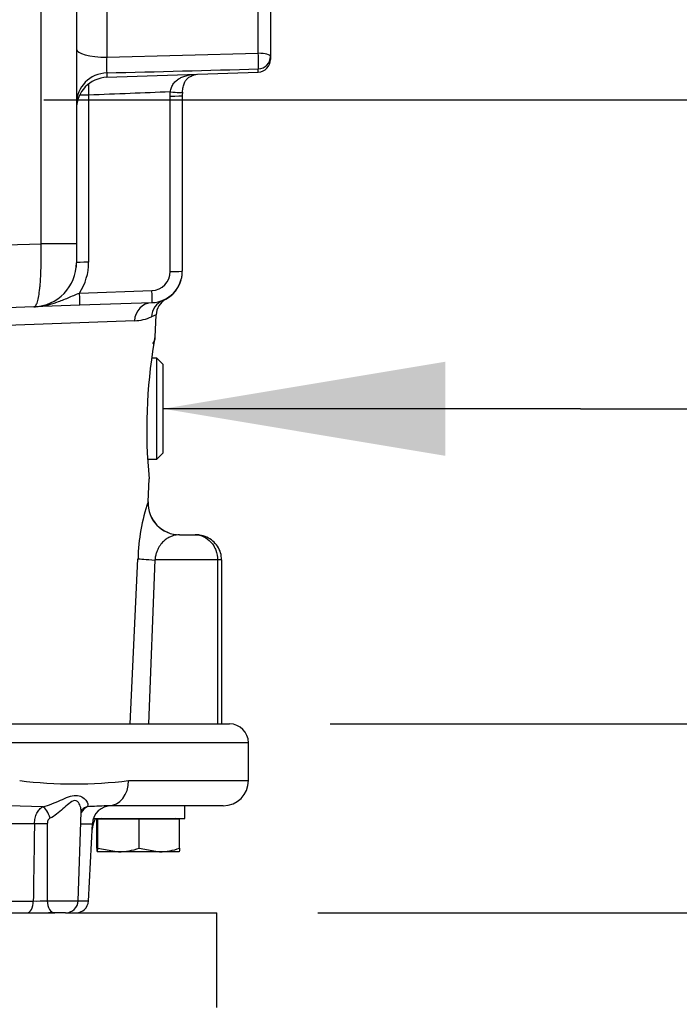
# Model space of a CAD drawing. Units: millimetres. Extents: x 0 to 594, y 0 to 420.
# Drawn here: x 326 to 337, y 237 to 252 of the extents above; entities that cross this region are included whole.
import ezdxf
from ezdxf.enums import TextEntityAlignment as Align

# ---------------------------------------------------------------- set-up
doc = ezdxf.new("R2010")
doc.units = ezdxf.units.MM
for name, color, linetype in [('Default', 7, 'Continuous'), ('GB-IS5-INFLG_F14', 7, 'Continuous'), ('II2-01-STD', 7, 'Continuous'), ('II2-02B3B4_F14-S', 7, 'Continuous'), ('TSH-1', 7, 'Continuous')]:
    doc.layers.add(name, color=color, linetype=linetype)
doc.styles.add('SEACAD_Arial', font='arial.ttf')
doc.styles.add('SEACAD_Solid_Edge_ISO_GDT_Symbols', font='SEIGDT.TTF')
doc.dimstyles.new('ISO-InstDr', dxfattribs={"dimtxt": 3.2, "dimasz": 4.48, "dimexe": 1.6, "dimexo": 1.6, "dimgap": 0.8, "dimtad": 1, "dimdec": 0, "dimlfac": 10, "dimzin": 0, "dimdsep": 46, "dimtxsty": 'SEACAD_Arial', "dimblk1": '_SE_FILLED', "dimblk2": '_SE_FILLED', "dimsah": 1, "dimcen": 1.6, "dimadec": 0, "dimazin": 0, "dimtfac": 0.5, "dimtofl": 0, "dimtmove": 0, "dimatfit": 3, "dimfxl": 1, "dimtzin": 0, "dimarcsym": 0})

# ---------------------------------------------------------------- blocks, each defined once
blk = doc.blocks.new('SEANNOT_GROUP65')
at = {"layer": 'Default', "linetype": 'Continuous'}
blk.add_hatch(color=7, dxfattribs=at).paths.add_polyline_path([(332.811, 247.06), (328.331, 246.314), (332.811, 245.567)])
at = {"layer": 'Default', "color": 7, "linetype": 'Continuous'}
blk.add_line((334.958, 246.314), (340.219, 246.314), dxfattribs=at)
blk.add_lwpolyline([(334.958, 246.314), (328.331, 246.314)], dxfattribs=at)
blk.add_circle((343.419, 246.314), 3.2, dxfattribs=at)
at = {"layer": 'Default', "color": 7, "linetype": 'Continuous', "style": 'SEACAD_Solid_Edge_ISO_GDT_Symbols'}
blk.add_text('q', height=3.2, dxfattribs=at).set_placement((341.595, 247.914), align=Align.TOP_LEFT)
blk = doc.blocks.new('SE5')
at = {"layer": 'GB-IS5-INFLG_F14', "color": 7, "linetype": 'Continuous'}
for p, q in [((314.349, 238.314), (326.611, 238.314)), ((326.782, 238.314), (329.186, 238.314)), ((329.186, 236.814), (329.186, 238.314))]:
    blk.add_line(p, q, dxfattribs=at)
at = {"layer": 'II2-01-STD', "color": 7, "linetype": 'Continuous'}
for p, q in [((326.396, 248.929), (326.396, 255.491)), ((326.956, 254.577), (326.956, 248.929)), ((329.843, 251.954), (329.843, 253.279)), ((330.036, 253.228), (330.036, 251.903)), ((327.438, 252.732), (327.438, 251.89)), ((327.438, 251.89), (329.843, 251.954)), ((330.036, 251.903), (330.036, 251.857)), ((329.843, 251.657), (329.843, 251.706)), ((327.438, 251.573), (329.843, 251.657)), ((327.438, 251.644), (327.438, 251.573)), ((327.149, 251.291), (327.149, 248.638)), ((328.443, 251.275), (328.445, 251.341)), ((328.443, 248.49), (328.443, 251.275)), ((328.637, 251.335), (328.636, 251.282)), ((328.636, 251.282), (328.636, 248.497)), ((325.836, 248.917), (326.396, 248.929)), ((326.956, 248.929), (326.396, 248.929)), ((326.956, 248.929), (326.956, 248.631)), ((326.956, 248.561), (326.956, 248.631)), ((326.952, 248.561), (326.956, 248.561)), ((327.005, 248.15), (328.153, 248.19)), ((327.005, 247.957), (326.28, 247.932)), ((328.153, 247.997), (327.005, 247.957)), ((328.33, 248.036), (328.376, 248.052)), ((326.28, 247.932), (325.855, 247.917)), ((328.22, 247.802), (328.149, 247.772)), ((328.205, 247.449), (328.22, 247.802)), ((327.877, 247.71), (324.561, 247.589)), ((328.231, 247.114), (328.15, 247.114)), ((328.231, 245.514), (328.231, 247.114)), ((328.331, 247.014), (328.231, 247.114)), ((328.331, 245.614), (328.331, 247.014)), ((328.231, 245.514), (328.331, 245.614)), ((328.087, 245.514), (328.231, 245.514)), ((328.096, 244.835), (328.111, 245.204)), ((328.091, 244.835), (328.096, 244.835)), ((328.591, 244.314), (328.842, 244.314)), ((327.81, 241.314), (327.932, 243.935)), ((328.201, 243.914), (328.097, 241.314)), ((329.196, 243.914), (328.201, 243.914)), ((329.196, 243.914), (329.196, 241.314)), ((329.262, 243.914), (329.196, 243.914)), ((329.262, 241.314), (329.262, 243.914))]:
    blk.add_line(p, q, dxfattribs=at)
for centre, radius, start, end in [((328.398, 251.767), 0.968, 172.6765, 187.3235), ((329.836, 251.857), 0.2, 272, 0), ((278.628, 2166.805), 1915.784, 271.459929, 271.531864), ((327.456, 251.073), 0.5, 92, 180), ((336.262, 251.535), 9.117, 180.4798, 181.5343), ((326.256, 248.631), 0.7, 272, 0), ((326.249, 248.638), 0.9, 327.1389, 0), ((328.136, 248.497), 0.5, 272, 0), ((328.143, 248.49), 0.3, 272, 0), ((328.136, 248.491), 0.5, 298.5727, 0.0016), ((328.52, 247.789), 0.3, 118.7048, 177.6), ((327.849, 248.457), 0.747, 272.1113, 293.6418), ((336.108, 245.999), 8.037, 170.2815, 185.691), ((330.927, 243.869), 2.995, 161.1882, 178.7407), ((328.595, 244.814), 0.5, 177.6, 270)]:
    blk.add_arc(centre, radius, start, end, dxfattribs=at)
for centre, major_axis, ratio, start_param, end_param in [((327.456, 252.02), (0.5, 0), 0.258819, 3.141593, 4.677482), ((329.836, 251.903), (-0.005, 0.2), 0.043408, 3.329299, 4.97294), ((329.836, 251.903), (-0.2, 0), 0.258819, 3.141593, 4.677482), ((329.836, 251.903), (0.2, 0), 0.982447, 4.747296, 6.283185), ((327.456, 251.156), (-0.5, 0), 0.975631, 4.747296, 6.283185), ((327.156, 251.284), (-0.2, 0), 0.034899, 4.747296, 5.571282), ((328.436, 251.282), (0.2, 0), 0.034899, 4.747296, 6.283185), ((328.438, 251.348), (-0.2, 0.014), 0.032398, 1.608037, 3.186736), ((327.156, 248.631), (-0.2, 0), 0.034899, 4.747296, 6.283185), ((328.436, 248.497), (0.2, 0), 0.034899, 4.747296, 6.283185), ((326.998, 248.157), (0.007, -0.2), 0.033683, 0, 1.534714), ((328.146, 248.197), (0.007, -0.2), 0.033683, 0, 1.534714), ((328.164, 247.697), (-0.01, 0.3), 0.956206, 0, 1.495527), ((328.446, 247.759), (-0.116, 0.276), 0.989085, 0, 1.134179), ((327.987, 247.364), (-0.197, 0.033), 0.894918, 3.128332, 3.278982), ((328.591, 244.814), (0, 0.5), 0.999447, 1.528908, 3.141593), ((328.424, 243.914), (-0.499, 0.023), 0.023303, 0.181809, 1.109733)]:
    blk.add_ellipse(centre, major_axis=major_axis, ratio=ratio, start_param=start_param, end_param=end_param, dxfattribs=at)
for points, knots in [([(328.445, 251.341), (328.448, 251.366), (328.454, 251.39), (328.468, 251.423), (328.473, 251.434), (328.484, 251.455), (328.49, 251.465), (328.511, 251.492), (328.527, 251.509), (328.562, 251.538), (328.58, 251.55), (328.62, 251.571), (328.641, 251.58), (328.684, 251.596), (328.706, 251.602), (328.747, 251.613), (328.765, 251.617), (328.784, 251.62)], [0, 0, 0, 0, 0.125, 0.125, 0.1875, 0.1875, 0.25, 0.25, 0.375, 0.375, 0.5, 0.5, 0.625, 0.625, 0.75, 0.75, 0.8505841, 0.8505841, 0.8505841, 0.8505841]), ([(328.638, 251.334), (328.641, 251.366), (328.646, 251.418), (328.669, 251.49), (328.7, 251.541), (328.739, 251.576), (328.8, 251.604), (328.848, 251.618), (328.868, 251.623), (328.869, 251.623)], [0, 0, 0, 0, 0.1461241, 0.2821697, 0.4183988, 0.587135, 0.7813331, 0.8907104, 0.8984682, 0.8984682, 0.8984682, 0.8984682]), ([(328.445, 251.341), (328.233, 251.333), (328.022, 251.325), (327.81, 251.316), (327.589, 251.308), (327.369, 251.299), (327.149, 251.291)], [0, 0, 0, 0, 0.489847, 0.489847, 0.489847, 1, 1, 1, 1]), ([(326.28, 247.932), (326.29, 247.932), (326.3, 247.939), (326.314, 247.958), (326.319, 247.966), (326.327, 247.986), (326.336, 248.008), (326.343, 248.036), (326.35, 248.066), (326.354, 248.083), (326.363, 248.138), (326.369, 248.179), (326.376, 248.248), (326.379, 248.272), (326.383, 248.323), (326.385, 248.349), (326.39, 248.431), (326.392, 248.488), (326.395, 248.578), (326.396, 248.609), (326.397, 248.672), (326.397, 248.703), (326.397, 248.799), (326.397, 248.863), (326.396, 248.929)], [0, 0, 0, 0, 0.125, 0.125, 0.1875, 0.1875, 0.25, 0.3125, 0.3125, 0.375, 0.375, 0.5, 0.5, 0.5625, 0.5625, 0.625, 0.625, 0.75, 0.75, 0.8125, 0.8125, 0.875, 0.875, 1, 1, 1, 1]), ([(326.28, 247.932), (326.311, 247.933), (326.342, 247.935), (326.404, 247.943), (326.435, 247.948), (326.527, 247.967), (326.587, 247.984), (326.706, 248.026), (326.764, 248.05), (326.853, 248.087), (326.883, 248.1), (326.943, 248.125), (326.974, 248.138), (327.005, 248.15)], [0, 0, 0, 0, 0.125, 0.125, 0.25, 0.25, 0.5, 0.5, 0.75, 0.75, 0.875, 0.875, 1, 1, 1, 1]), ([(328.184, 247.328), (328.189, 247.355), (328.197, 247.404), (328.202, 247.43), (328.203, 247.435), (328.203, 247.435), (328.203, 247.434), (328.202, 247.433), (328.202, 247.431), (328.201, 247.425), (328.195, 247.401), (328.181, 247.372), (328.166, 247.35), (328.161, 247.344)], [0, 0, 0, 0, 0.2710732, 0.5868687, 0.6656054, 0.7005929, 0.7087826, 0.7140605, 0.7171168, 0.7220499, 0.7442161, 0.8269976, 0.8638048, 0.8638048, 0.8638048, 0.8638048]), ([(328.187, 247.355), (328.193, 247.391), (328.198, 247.418), (328.203, 247.445), (328.204, 247.452), (328.205, 247.461), (328.206, 247.463), (328.206, 247.463)], [0, 0, 0, 0, 0.25, 0.25, 0.375, 0.375, 0.4996518, 0.4996518, 0.4996518, 0.4996518]), ([(328.2, 247.421), (328.201, 247.427), (328.202, 247.433), (328.203, 247.436), (328.203, 247.437), (328.203, 247.438), (328.203, 247.439), (328.204, 247.441), (328.204, 247.445), (328.204, 247.448), (328.205, 247.449)], [0.6242644, 0.6242644, 0.6242644, 0.6242644, 0.8234193, 0.9341475, 0.9645615, 0.9726973, 0.9772732, 0.9817289, 0.9916736, 1, 1, 1, 1]), ([(328.591, 244.314), (328.558, 244.314), (328.523, 244.309), (328.47, 244.293), (328.452, 244.286), (328.415, 244.268), (328.397, 244.257), (328.36, 244.23), (328.342, 244.214), (328.305, 244.175), (328.288, 244.153), (328.263, 244.112), (328.255, 244.098), (328.24, 244.067), (328.233, 244.05), (328.22, 244.015), (328.215, 243.995), (328.206, 243.956), (328.203, 243.935), (328.201, 243.914)], [0, 0, 0, 0, 0.25, 0.25, 0.375, 0.375, 0.5, 0.5, 0.625, 0.625, 0.75, 0.75, 0.8125, 0.8125, 0.875, 0.875, 0.9375, 0.9375, 1, 1, 1, 1]), ([(328.842, 244.314), (328.888, 244.314), (328.934, 244.303), (329.019, 244.263), (329.058, 244.235), (329.107, 244.179), (329.122, 244.159), (329.148, 244.115), (329.159, 244.092), (329.186, 244.019), (329.196, 243.967), (329.196, 243.914)], [0, 0, 0, 0, 0.25, 0.25, 0.5, 0.5, 0.625, 0.625, 0.75, 0.75, 1, 1, 1, 1]), ([(329.259, 243.914), (329.257, 243.956), (329.252, 244.028), (329.199, 244.134), (329.123, 244.219), (329.026, 244.28), (328.927, 244.31), (328.868, 244.313), (328.842, 244.314)], [0, 0, 0, 0, 0.176558, 0.358465, 0.533371, 0.708009, 0.889285, 1, 1, 1, 1])]:
    blk.add_open_spline(points, degree=3, knots=knots, dxfattribs=at)
at = {"layer": 'II2-02B3B4_F14-S', "color": 7, "linetype": 'Continuous'}
for p, q in [((318.224, 241.314), (329.386, 241.314)), ((329.686, 241.014), (317.32, 241.014)), ((329.686, 240.414), (329.686, 241.014)), ((327.784, 240.414), (329.686, 240.414)), ((326.422, 239.997), (325.882, 240.012)), ((329.286, 240.014), (327.466, 240.014)), ((328.676, 239.814), (328.676, 240.014)), ((326.982, 238.507), (327.031, 239.912)), ((326.289, 239.729), (323.841, 239.729)), ((327.025, 239.729), (327.21, 239.729)), ((327.145, 238.503), (327.21, 239.729)), ((327.226, 239.814), (328.676, 239.814)), ((327.294, 239.799), (327.277, 239.799)), ((327.277, 239.342), (327.277, 239.799)), ((327.953, 239.799), (327.294, 239.799)), ((327.294, 239.342), (327.294, 239.799)), ((327.356, 239.814), (327.341, 239.799)), ((328.594, 239.799), (327.953, 239.799)), ((327.953, 239.342), (327.953, 239.799)), ((328.531, 239.799), (328.516, 239.814)), ((328.594, 239.342), (328.594, 239.799)), ((327.623, 239.284), (327.286, 239.284)), ((327.294, 239.342), (327.623, 239.284)), ((328.273, 239.284), (327.623, 239.284)), ((327.953, 239.342), (328.273, 239.284)), ((328.586, 239.284), (328.273, 239.284)), ((323.845, 238.503), (326.27, 238.503)), ((326.491, 238.507), (326.982, 238.507)), ((327.145, 238.503), (326.982, 238.503)), ((326.611, 238.314), (326.511, 238.314)), ((326.782, 238.314), (326.611, 238.314))]:
    blk.add_line(p, q, dxfattribs=at)
for centre, radius, start, end in [((329.386, 241.014), 0.3, 0, 90), ((326.919, 247.343), 6.983, 262.8857, 277.1143), ((329.286, 240.414), 0.4, 270, 0), ((327.278, 239.729), 0.308, 119.553, 144.021), ((327.792, 229.7), 10.319, 91.9736, 93.6988), ((327.509, 239.714), 0.3, 90, 177), ((327.792, 229.7), 10.319, 91.8086, 91.9736), ((700.632, 233.242), 374.399, 179.00719, 179.19486), ((604.314, 238.673), 277.824, 179.78274, 180.03418), ((327.604, 239.614), 0.4, 150, 177), ((327.612, 240.311), 1.027, 270.6402, 289.364), ((328.262, 240.261), 0.977, 270.6663, 289.8586), ((326.327, 241.897), 3.394, 269.0414, 272.7687), ((326.782, 238.514), 0.2, 270, 358), ((326.946, 238.514), 0.2, 270, 357)]:
    blk.add_arc(centre, radius, start, end, dxfattribs=at)
for centre, major_axis, ratio, start_param, end_param in [((327.466, 240.414), (0, -0.4), 0.794398, 0, 1.570796), ((326.456, 239.808), (-0.059, 0.191), 0.391589, 4.628608, 5.974228), ((327.182, 239.808), (0.114, -0.164), 0.879365, 2.784011, 3.13191), ((327.182, 239.808), (0.114, -0.164), 0.879365, 3.13191, 3.160565), ((326.388, 239.719), (-0.2, 0.003), 0.050928, 4.163328, 5.230872), ((326.17, 238.514), (0, 0.2), 0.502611, 3.141593, 4.660029), ((326.611, 238.514), (0, 0.2), 0.601766, 1.605703, 3.141593)]:
    blk.add_ellipse(centre, major_axis=major_axis, ratio=ratio, start_param=start_param, end_param=end_param, dxfattribs=at)
for points, knots in [([(326.422, 239.997), (326.518, 240.022), (326.614, 240.063), (326.747, 240.121), (326.789, 240.14), (326.871, 240.169), (326.91, 240.179), (327.018, 240.179), (327.072, 240.14), (327.137, 240.064), (327.152, 240.022), (327.126, 239.997)], [0, 0, 0, 0, 0.25, 0.25, 0.375, 0.375, 0.5, 0.5, 0.75, 0.75, 1, 1, 1, 1]), ([(326.289, 239.729), (326.29, 239.76), (326.293, 239.789), (326.306, 239.845), (326.315, 239.871), (326.338, 239.919), (326.352, 239.94), (326.385, 239.974), (326.403, 239.988), (326.422, 239.997)], [0, 0, 0, 0, 0.25, 0.25, 0.5, 0.5, 0.75, 0.75, 1, 1, 1, 1]), ([(327.031, 239.91), (327.032, 239.927), (327.03, 239.945), (327.022, 239.992), (327.013, 240.021), (326.984, 240.072), (326.963, 240.096), (326.901, 240.096), (326.867, 240.072), (326.804, 240.021), (326.773, 239.992), (326.676, 239.907), (326.608, 239.851), (326.535, 239.815)], [0.1693861, 0.1693861, 0.1693861, 0.1693861, 0.25, 0.25, 0.375, 0.375, 0.5, 0.5, 0.625, 0.625, 0.75, 0.75, 1, 1, 1, 1]), ([(327.031, 239.91), (327.031, 239.911), (327.031, 239.914), (327.044, 239.956), (327.061, 239.965), (327.066, 239.969)], [0, 0, 0, 0, 0.070576, 0.752815, 1, 1, 1, 1]), ([(326.535, 239.815), (326.52, 239.808), (326.509, 239.794), (326.496, 239.762), (326.493, 239.744), (326.493, 239.726)], [0, 0, 0, 0, 0.5, 0.5, 1, 1, 1, 1]), ([(327.277, 239.342), (327.279, 239.324), (327.28, 239.309), (327.283, 239.289), (327.284, 239.284), (327.286, 239.284)], [0, 0, 0, 0, 0.5, 0.5, 1, 1, 1, 1]), ([(327.286, 239.284), (327.287, 239.284), (327.289, 239.289), (327.292, 239.31), (327.293, 239.324), (327.294, 239.342)], [0, 0, 0, 0, 0.5, 0.5, 1, 1, 1, 1]), ([(328.594, 239.342), (328.593, 239.324), (328.591, 239.31), (328.588, 239.289), (328.587, 239.284), (328.585, 239.284)], [0, 0, 0, 0, 0.5, 0.5, 1, 1, 1, 1])]:
    blk.add_open_spline(points, degree=3, knots=knots, dxfattribs=at)
blk = doc.blocks.new('DMBLK245')
at = {"layer": 'Default', "linetype": 'Continuous'}
for points in [[(360.091, 245.794), (358.597, 245.794), (359.344, 241.314)], [(360.091, 233.834), (359.344, 238.314), (358.597, 233.834)]]:
    blk.add_hatch(color=7, dxfattribs=at).paths.add_polyline_path(points)
at = {"layer": 'Default', "color": 7, "linetype": 'Continuous'}
for p, q in [((359.344, 250.274), (359.344, 241.314)), ((330.986, 241.314), (360.944, 241.314)), ((330.786, 238.314), (360.944, 238.314)), ((359.344, 238.314), (359.344, 217.193))]:
    blk.add_line(p, q, dxfattribs=at)
at = {"layer": 'Default', "color": 7, "linetype": 'Continuous', "style": 'SEACAD_Arial'}
for s, p in [(')', (355.344, 233.339)), ('1.18"', (355.344, 221.374)), ('30', (351.504, 221.374)), ('(', (355.344, 218.313))]:
    blk.add_text(s, height=3.2, rotation=90, dxfattribs=at).set_placement(p, align=Align.TOP_LEFT)
blk = doc.blocks.new('_SE_FILLED')
at = {"color": 0}
blk.add_line((0, 0), (-1, 0), dxfattribs=at)
blk.add_solid([(0, 0), (-1, -0.1665), (-1, 0.1665), (0, 0)], dxfattribs=at)
blk = doc.blocks.new('DMBLK248')
at = {"layer": 'Default', "linetype": 'Continuous'}
for points in [[(369.691, 255.694), (368.197, 255.694), (368.944, 251.214)], [(369.691, 236.834), (368.944, 241.314), (368.197, 236.834)]]:
    blk.add_hatch(color=7, dxfattribs=at).paths.add_polyline_path(points)
at = {"layer": 'Default', "color": 7, "linetype": 'Continuous'}
for p, q in [((368.944, 251.214), (368.944, 260.174)), ((326.436, 251.214), (370.544, 251.214)), ((330.986, 241.314), (370.544, 241.314)), ((368.944, 218.421), (368.944, 241.314))]:
    blk.add_line(p, q, dxfattribs=at)
at = {"layer": 'Default', "color": 7, "linetype": 'Continuous', "style": 'SEACAD_Arial'}
for s, p in [(')', (364.944, 234.567)), ('3.90"', (364.944, 222.602)), ('99', (361.104, 222.602)), ('(', (364.944, 219.541))]:
    blk.add_text(s, height=3.2, rotation=90, dxfattribs=at).set_placement(p, align=Align.TOP_LEFT)
blk = doc.blocks.new('DMBLK249')
at = {"layer": 'Default', "linetype": 'Continuous'}
for points in [[(379.291, 264.689), (378.544, 269.169), (377.797, 264.689)], [(379.291, 245.794), (377.797, 245.794), (378.544, 241.314)]]:
    blk.add_hatch(color=7, dxfattribs=at).paths.add_polyline_path(points)
at = {"layer": 'Default', "color": 7, "linetype": 'Continuous'}
for p, q in [((327.833, 269.169), (380.144, 269.169)), ((378.544, 241.314), (378.544, 269.169)), ((330.986, 241.314), (380.144, 241.314))]:
    blk.add_line(p, q, dxfattribs=at)
at = {"layer": 'Default', "color": 7, "linetype": 'Continuous', "style": 'SEACAD_Arial'}
for s, p in [(')', (374.544, 263.276)), ('10.97"', (374.544, 248.807)), ('279', (370.704, 248.807)), ('(', (374.544, 245.746))]:
    blk.add_text(s, height=3.2, rotation=90, dxfattribs=at).set_placement(p, align=Align.TOP_LEFT)
blk = doc.blocks.new('DMBLK250')
at = {"layer": 'Default', "linetype": 'Continuous'}
for points in [[(388.891, 269.789), (388.144, 274.269), (387.397, 269.789)], [(388.891, 245.794), (387.397, 245.794), (388.144, 241.314)]]:
    blk.add_hatch(color=7, dxfattribs=at).paths.add_polyline_path(points)
at = {"layer": 'Default', "color": 7, "linetype": 'Continuous'}
for p, q in [((336.461, 274.269), (389.744, 274.269)), ((388.144, 241.314), (388.144, 274.269)), ((330.986, 241.314), (389.744, 241.314))]:
    blk.add_line(p, q, dxfattribs=at)
at = {"layer": 'Default', "color": 7, "linetype": 'Continuous', "style": 'SEACAD_Arial'}
for s, p in [(')', (384.144, 265.826)), ('12.97"', (384.144, 251.357)), ('330', (380.304, 251.357)), ('(', (384.144, 248.296))]:
    blk.add_text(s, height=3.2, rotation=90, dxfattribs=at).set_placement(p, align=Align.TOP_LEFT)

msp = doc.modelspace()

# ---------------------------------------------------------------- block references
at = {"layer": 'Default'}
msp.add_blockref('SEANNOT_GROUP65', (0, 0), dxfattribs=at)
at = {"layer": 'TSH-1'}
msp.add_blockref('SE5', (0, 0), dxfattribs=at)

# ---------------------------------------------------------------- dimensions: what is measured, and where the dimension line sits
at = {"layer": 'Default', "color": 7, "linetype": 'Continuous'}
for base, p2, picture, middle in [((388.144, 274.269), (334.861, 274.269), 'DMBLK250', (388.144, 257.791)), ((378.544, 269.169), (326.233, 269.169), 'DMBLK249', (378.544, 255.241)), ((368.944, 251.214), (324.836, 251.214), 'DMBLK248', (368.944, 237.148)), ((359.344, 238.314), (329.186, 238.314), 'DMBLK245', (359.344, 235.92))]:
    dim = msp.add_linear_dim(base=base, p1=(329.386, 241.314), p2=p2, angle=90, text='\\A1;<>', dimstyle='ISO-InstDr', override={"dimpost": '\\X'}, dxfattribs=at)
    dim.commit()
    dim.dimension.update_dxf_attribs({"geometry": picture, "text_midpoint": middle, "dimtype": 160})

doc.saveas('drawing.dxf')
